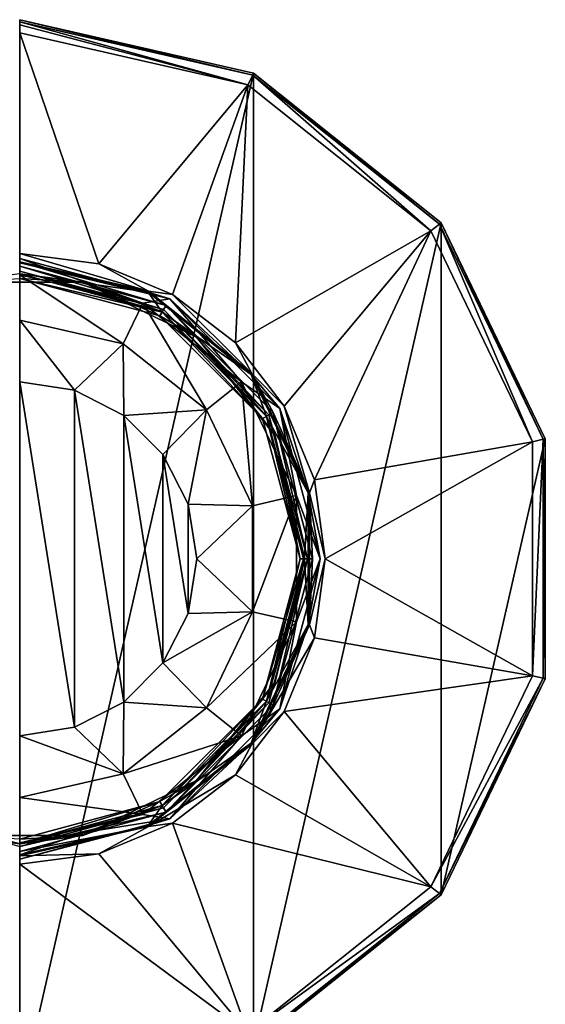
# Model space of a CAD drawing. Units: millimetres. Extents: x -109 to 109, y -85 to 78.
# Drawn here: x 75 to 109, y -29 to 35 of the extents above; entities that cross this region are included whole.
import ezdxf

# ---------------------------------------------------------------- set-up
doc = ezdxf.new("R2010")
doc.units = ezdxf.units.MM
doc.header["$LTSCALE"] = 65.185185
for name, color, linetype in [('2', 7, 'CONTINUOUS'), ('23', 7, 'CONTINUOUS'), ('24', 7, 'CONTINUOUS'), ('29', 7, 'CONTINUOUS'), ('351', 7, 'CONTINUOUS'), ('353', 7, 'CONTINUOUS'), ('355', 7, 'CONTINUOUS'), ('358', 7, 'CONTINUOUS'), ('359', 7, 'CONTINUOUS'), ('361', 7, 'CONTINUOUS'), ('362', 7, 'CONTINUOUS'), ('363', 7, 'CONTINUOUS'), ('364', 7, 'CONTINUOUS'), ('365', 7, 'CONTINUOUS'), ('366', 7, 'CONTINUOUS'), ('42', 7, 'CONTINUOUS')]:
    doc.layers.add(name, color=color, linetype=linetype)

msp = doc.modelspace()

# ---------------------------------------------------------------- linework, layer by layer
at = {"layer": '2', "linetype": 'Continuous'}
for points in [[(75, 18.5, -14), (84.249, 16.022, -14), (75, 18.202, -14), (75, 18.5, -14)], [(75, 18.202, -14), (84.249, 16.022, -14), (84.101, 15.764, -14), (75, 18.202, -14)], [(84.101, 15.764, -14), (84.249, 16.022, -14), (90.763, 9.101, -14), (84.101, 15.764, -14)], [(84.249, 16.022, -14), (91.022, 9.249, -14), (90.763, 9.101, -14), (84.249, 16.022, -14)], [(91.022, 9.249, -14), (93.203, 0, -14), (90.763, 9.101, -14), (91.022, 9.249, -14)], [(91.022, 9.249, -14), (93.5, 0, -14), (93.203, 0, -14), (91.022, 9.249, -14)], [(93.203, 0, -14), (91.022, -9.249, -14), (90.763, -9.101, -14), (93.203, 0, -14)], [(93.5, 0, -14), (91.022, -9.249, -14), (93.203, 0, -14), (93.5, 0, -14)], [(90.763, -9.101, -14), (84.249, -16.022, -14), (84.101, -15.764, -14), (90.763, -9.101, -14)], [(91.022, -9.249, -14), (84.249, -16.022, -14), (90.763, -9.101, -14), (91.022, -9.249, -14)], [(84.249, -16.022, -14), (75, -18.5, -14), (84.101, -15.764, -14), (84.249, -16.022, -14)], [(84.101, -15.764, -14), (75, -18.5, -14), (75, -18.202, -14), (84.101, -15.764, -14)]]:
    msp.add_3dface(points, dxfattribs=at)
at = {"layer": '23', "linetype": 'Continuous'}
for points in [[(75, 11.5, 16), (75, -11.5, 16), (78.548, -10.939, 16), (75, 11.5, 16)], [(78.548, 10.939, 16), (75, 11.5, 16), (78.548, -10.939, 16), (78.548, 10.939, 16)], [(81.756, 9.306, 16), (78.548, 10.939, 16), (81.756, -9.306, 16), (81.756, 9.306, 16)], [(81.756, -9.306, 16), (78.548, 10.939, 16), (78.548, -10.939, 16), (81.756, -9.306, 16)], [(84.301, 6.763, 16), (81.756, 9.306, 16), (84.301, -6.763, 16), (84.301, 6.763, 16)], [(84.301, -6.763, 16), (81.756, 9.306, 16), (81.756, -9.306, 16), (84.301, -6.763, 16)], [(85.936, 3.556, 16), (84.301, 6.763, 16), (85.936, -3.556, 16), (85.936, 3.556, 16)], [(85.936, -3.556, 16), (84.301, 6.763, 16), (84.301, -6.763, 16), (85.936, -3.556, 16)], [(86.5, 0, 16), (85.936, 3.556, 16), (85.936, -3.556, 16), (86.5, 0, 16)]]:
    msp.add_3dface(points, dxfattribs=at)
at = {"layer": '24', "linetype": 'Continuous'}
for points in [[(84.75, 16.887, -13), (75, 19.5, -13), (84.75, 16.887, 8), (84.75, 16.887, -13)], [(84.75, 16.887, 8), (75, 19.5, -13), (75, 19.5, 8), (84.75, 16.887, 8)], [(91.887, 9.75, -13), (84.75, 16.887, -13), (91.887, 9.75, 8), (91.887, 9.75, -13)], [(91.887, 9.75, 8), (84.75, 16.887, -13), (84.75, 16.887, 8), (91.887, 9.75, 8)], [(94.5, 0, -13), (91.887, 9.75, -13), (94.5, 0, 8), (94.5, 0, -13)], [(94.5, 0, 8), (91.887, 9.75, -13), (91.887, 9.75, 8), (94.5, 0, 8)], [(91.887, -9.75, 8), (94.5, 0, -13), (94.5, 0, 8), (91.887, -9.75, 8)], [(91.887, -9.75, -13), (94.5, 0, -13), (91.887, -9.75, 8), (91.887, -9.75, -13)], [(84.75, -16.887, -13), (91.887, -9.75, -13), (84.75, -16.887, 8), (84.75, -16.887, -13)], [(84.75, -16.887, 8), (91.887, -9.75, -13), (91.887, -9.75, 8), (84.75, -16.887, 8)], [(75, -19.5, -13), (84.75, -16.887, -13), (75, -19.5, 8), (75, -19.5, -13)], [(75, -19.5, 8), (84.75, -16.887, -13), (84.75, -16.887, 8), (75, -19.5, 8)]]:
    msp.add_3dface(points, dxfattribs=at)
at = {"layer": '29', "linetype": 'Continuous'}
for points in [[(84.75, 16.887, 8), (75, 19.5, 8), (82.997, 16.605, 11.996), (84.75, 16.887, 8)], [(75, 19.5, 8), (75, 18.43, 11.996), (82.997, 16.605, 11.996), (75, 19.5, 8)], [(75, 18.43, 11.996), (75, 15.5, 14.928), (81.725, 13.965, 14.928), (75, 18.43, 11.996)], [(75, 18.43, 11.996), (81.725, 13.965, 14.928), (82.997, 16.605, 11.996), (75, 18.43, 11.996)], [(84.75, 16.887, 8), (82.997, 16.605, 11.996), (89.409, 11.491, 11.996), (84.75, 16.887, 8)], [(91.887, 9.75, 8), (84.75, 16.887, 8), (89.409, 11.491, 11.996), (91.887, 9.75, 8)], [(81.725, 13.965, 14.928), (87.118, 9.664, 14.928), (82.997, 16.605, 11.996), (81.725, 13.965, 14.928)], [(82.997, 16.605, 11.996), (87.118, 9.664, 14.928), (89.409, 11.491, 11.996), (82.997, 16.605, 11.996)], [(75, 11.5, 16), (78.548, 10.939, 16), (75, 15.5, 14.928), (75, 11.5, 16)], [(75, 15.5, 14.928), (78.548, 10.939, 16), (81.725, 13.965, 14.928), (75, 15.5, 14.928)], [(78.548, 10.939, 16), (81.756, 9.306, 16), (81.725, 13.965, 14.928), (78.548, 10.939, 16)], [(81.725, 13.965, 14.928), (81.756, 9.306, 16), (87.118, 9.664, 14.928), (81.725, 13.965, 14.928)], [(87.118, 9.664, 14.928), (90.111, 3.449, 14.928), (89.409, 11.491, 11.996), (87.118, 9.664, 14.928)], [(91.887, 9.75, 8), (89.409, 11.491, 11.996), (92.968, 4.101, 11.996), (91.887, 9.75, 8)], [(89.409, 11.491, 11.996), (90.111, 3.449, 14.928), (92.968, 4.101, 11.996), (89.409, 11.491, 11.996)], [(81.756, 9.306, 16), (84.301, 6.763, 16), (87.118, 9.664, 14.928), (81.756, 9.306, 16)], [(84.301, 6.763, 16), (85.936, 3.556, 16), (87.118, 9.664, 14.928), (84.301, 6.763, 16)], [(87.118, 9.664, 14.928), (85.936, 3.556, 16), (90.111, 3.449, 14.928), (87.118, 9.664, 14.928)], [(94.5, 0, 8), (91.887, 9.75, 8), (92.968, 4.101, 11.996), (94.5, 0, 8)], [(90.111, 3.449, 14.928), (90.111, -3.449, 14.928), (92.968, 4.101, 11.996), (90.111, 3.449, 14.928)], [(92.968, 4.101, 11.996), (90.111, -3.449, 14.928), (92.968, -4.101, 11.996), (92.968, 4.101, 11.996)], [(94.5, 0, 8), (92.968, 4.101, 11.996), (92.968, -4.101, 11.996), (94.5, 0, 8)], [(85.936, 3.556, 16), (86.5, 0, 16), (90.111, 3.449, 14.928), (85.936, 3.556, 16)], [(90.111, 3.449, 14.928), (86.5, 0, 16), (90.111, -3.449, 14.928), (90.111, 3.449, 14.928)], [(91.887, -9.75, 8), (94.5, 0, 8), (92.968, -4.101, 11.996), (91.887, -9.75, 8)], [(86.5, 0, 16), (85.936, -3.556, 16), (90.111, -3.449, 14.928), (86.5, 0, 16)], [(85.936, -3.556, 16), (84.301, -6.763, 16), (90.111, -3.449, 14.928), (85.936, -3.556, 16)], [(90.111, -3.449, 14.928), (84.301, -6.763, 16), (87.118, -9.664, 14.928), (90.111, -3.449, 14.928)], [(90.111, -3.449, 14.928), (87.118, -9.664, 14.928), (92.968, -4.101, 11.996), (90.111, -3.449, 14.928)], [(92.968, -4.101, 11.996), (87.118, -9.664, 14.928), (89.409, -11.491, 11.996), (92.968, -4.101, 11.996)], [(91.887, -9.75, 8), (92.968, -4.101, 11.996), (89.409, -11.491, 11.996), (91.887, -9.75, 8)], [(84.301, -6.763, 16), (81.756, -9.306, 16), (87.118, -9.664, 14.928), (84.301, -6.763, 16)], [(81.756, -9.306, 16), (78.548, -10.939, 16), (81.725, -13.965, 14.928), (81.756, -9.306, 16)], [(87.118, -9.664, 14.928), (81.756, -9.306, 16), (81.725, -13.965, 14.928), (87.118, -9.664, 14.928)], [(87.118, -9.664, 14.928), (81.725, -13.965, 14.928), (89.409, -11.491, 11.996), (87.118, -9.664, 14.928)], [(84.75, -16.887, 8), (91.887, -9.75, 8), (89.409, -11.491, 11.996), (84.75, -16.887, 8)], [(78.548, -10.939, 16), (75, -11.5, 16), (81.725, -13.965, 14.928), (78.548, -10.939, 16)], [(75, -11.5, 16), (75, -15.5, 14.928), (81.725, -13.965, 14.928), (75, -11.5, 16)], [(89.409, -11.491, 11.996), (81.725, -13.965, 14.928), (82.997, -16.605, 11.996), (89.409, -11.491, 11.996)], [(84.75, -16.887, 8), (89.409, -11.491, 11.996), (82.997, -16.605, 11.996), (84.75, -16.887, 8)], [(81.725, -13.965, 14.928), (75, -15.5, 14.928), (82.997, -16.605, 11.996), (81.725, -13.965, 14.928)], [(75, -15.5, 14.928), (75, -18.43, 11.996), (82.997, -16.605, 11.996), (75, -15.5, 14.928)], [(75, -18.43, 11.996), (84.75, -16.887, 8), (82.997, -16.605, 11.996), (75, -18.43, 11.996)], [(75, -19.5, 8), (84.75, -16.887, 8), (75, -18.43, 11.996), (75, -19.5, 8)]]:
    msp.add_3dface(points, dxfattribs=at)
at = {"layer": '351', "linetype": 'Continuous'}
for points in [[(75, -35, -62.5), (75, 35, -62.5), (90.186, 31.534, -62.5), (75, -35, -62.5)], [(90.186, -31.534, -62.5), (75, -35, -62.5), (90.186, 31.534, -62.5), (90.186, -31.534, -62.5)], [(102.364, 21.822, -62.5), (90.186, -31.534, -62.5), (90.186, 31.534, -62.5), (102.364, 21.822, -62.5)], [(102.364, -21.822, -62.5), (90.186, -31.534, -62.5), (102.364, 21.822, -62.5), (102.364, -21.822, -62.5)], [(109.122, 7.789, -62.5), (102.364, -21.822, -62.5), (102.364, 21.822, -62.5), (109.122, 7.789, -62.5)], [(109.122, -7.789, -62.5), (102.364, -21.822, -62.5), (109.122, 7.789, -62.5), (109.122, -7.789, -62.5)]]:
    msp.add_3dface(points, dxfattribs=at)
at = {"layer": '353', "linetype": 'Continuous'}
for points in [[(90.186, 31.534, -62.5), (75, 35, -62.5), (90.126, 31.409, -46.552), (90.186, 31.534, -62.5)], [(75, 35, -62.5), (75, 34.861, -46.552), (90.126, 31.409, -46.552), (75, 35, -62.5)], [(102.255, 21.735, -46.552), (90.186, 31.534, -62.5), (90.126, 31.409, -46.552), (102.255, 21.735, -46.552)], [(102.364, 21.822, -62.5), (90.186, 31.534, -62.5), (102.255, 21.735, -46.552), (102.364, 21.822, -62.5)], [(108.987, 7.757, -46.552), (102.364, 21.822, -62.5), (102.255, 21.735, -46.552), (108.987, 7.757, -46.552)], [(109.122, 7.789, -62.5), (102.364, 21.822, -62.5), (108.987, 7.757, -46.552), (109.122, 7.789, -62.5)], [(109.122, -7.789, -62.5), (109.122, 7.789, -62.5), (108.987, -7.757, -46.552), (109.122, -7.789, -62.5)], [(108.987, -7.757, -46.552), (109.122, 7.789, -62.5), (108.987, 7.757, -46.552), (108.987, -7.757, -46.552)], [(102.255, -21.735, -46.552), (109.122, -7.789, -62.5), (108.987, -7.757, -46.552), (102.255, -21.735, -46.552)], [(102.364, -21.822, -62.5), (109.122, -7.789, -62.5), (102.255, -21.735, -46.552), (102.364, -21.822, -62.5)], [(90.126, -31.409, -46.552), (102.364, -21.822, -62.5), (102.255, -21.735, -46.552), (90.126, -31.409, -46.552)], [(90.186, -31.534, -62.5), (102.364, -21.822, -62.5), (90.126, -31.409, -46.552), (90.186, -31.534, -62.5)]]:
    msp.add_3dface(points, dxfattribs=at)
at = {"layer": '355', "linetype": 'Continuous'}
for points in [[(75, 19, -33.4), (75, 19, -34.5), (84.499, 16.454, -34.5), (75, 19, -33.4)], [(75, 19, -33.4), (84.499, 16.454, -34.5), (84.5, 16.454, -33.4), (75, 19, -33.4)], [(84.499, 16.454, -34.5), (91.454, 9.5, -34.5), (84.5, 16.454, -33.4), (84.499, 16.454, -34.5)], [(84.5, 16.454, -33.4), (91.454, 9.5, -34.5), (91.454, 9.5, -33.4), (84.5, 16.454, -33.4)], [(91.454, 9.5, -34.5), (93.999, 0, -34.5), (91.454, 9.5, -33.4), (91.454, 9.5, -34.5)], [(91.454, 9.5, -33.4), (93.999, 0, -34.5), (94, 0, -33.4), (91.454, 9.5, -33.4)], [(93.999, 0, -34.5), (91.454, -9.5, -34.5), (94, 0, -33.4), (93.999, 0, -34.5)], [(94, 0, -33.4), (91.454, -9.5, -34.5), (91.454, -9.5, -33.4), (94, 0, -33.4)], [(91.454, -9.5, -34.5), (84.499, -16.454, -34.5), (84.5, -16.454, -33.4), (91.454, -9.5, -34.5)], [(91.454, -9.5, -33.4), (91.454, -9.5, -34.5), (84.5, -16.454, -33.4), (91.454, -9.5, -33.4)], [(75, -19, -34.5), (75, -19, -33.4), (84.5, -16.454, -33.4), (75, -19, -34.5)], [(84.499, -16.454, -34.5), (75, -19, -34.5), (84.5, -16.454, -33.4), (84.499, -16.454, -34.5)]]:
    msp.add_3dface(points, dxfattribs=at)
at = {"layer": '358', "linetype": 'Continuous'}
for points in [[(90.126, 31.409, -46.552), (75, 34.861, -46.552), (89.816, 30.765, -45.037), (90.126, 31.409, -46.552)], [(75, 34.861, -46.552), (75, 34.67, -45.716), (89.816, 30.765, -45.037), (75, 34.861, -46.552)], [(75, 34.67, -45.716), (75, 34.146, -45.037), (89.816, 30.765, -45.037), (75, 34.67, -45.716)], [(101.697, 21.29, -45.037), (90.126, 31.409, -46.552), (89.816, 30.765, -45.037), (101.697, 21.29, -45.037)], [(102.255, 21.735, -46.552), (90.126, 31.409, -46.552), (101.697, 21.29, -45.037), (102.255, 21.735, -46.552)], [(108.29, 7.598, -45.037), (102.255, 21.735, -46.552), (101.697, 21.29, -45.037), (108.29, 7.598, -45.037)], [(108.987, 7.757, -46.552), (102.255, 21.735, -46.552), (108.29, 7.598, -45.037), (108.987, 7.757, -46.552)], [(108.987, -7.757, -46.552), (108.987, 7.757, -46.552), (108.29, -7.598, -45.037), (108.987, -7.757, -46.552)], [(108.29, -7.598, -45.037), (108.987, 7.757, -46.552), (108.29, 7.598, -45.037), (108.29, -7.598, -45.037)], [(101.697, -21.29, -45.037), (108.987, -7.757, -46.552), (108.29, -7.598, -45.037), (101.697, -21.29, -45.037)], [(102.255, -21.735, -46.552), (108.987, -7.757, -46.552), (101.697, -21.29, -45.037), (102.255, -21.735, -46.552)], [(89.816, -30.765, -45.037), (102.255, -21.735, -46.552), (101.697, -21.29, -45.037), (89.816, -30.765, -45.037)], [(90.126, -31.409, -46.552), (102.255, -21.735, -46.552), (89.816, -30.765, -45.037), (90.126, -31.409, -46.552)]]:
    msp.add_3dface(points, dxfattribs=at)
at = {"layer": '359', "linetype": 'Continuous'}
for points in [[(75, 34.146, -45.037), (75, 19.821, -33.017), (80.13, 19.146, -33.017), (75, 34.146, -45.037)], [(89.816, 30.765, -45.037), (75, 34.146, -45.037), (80.13, 19.146, -33.017), (89.816, 30.765, -45.037)], [(84.911, 17.166, -33.017), (89.816, 30.765, -45.037), (80.13, 19.146, -33.017), (84.911, 17.166, -33.017)], [(89.016, 14.016, -33.017), (89.816, 30.765, -45.037), (84.911, 17.166, -33.017), (89.016, 14.016, -33.017)], [(101.697, 21.29, -45.037), (89.816, 30.765, -45.037), (89.016, 14.016, -33.017), (101.697, 21.29, -45.037)], [(92.166, 9.911, -33.017), (101.697, 21.29, -45.037), (89.016, 14.016, -33.017), (92.166, 9.911, -33.017)], [(94.146, 5.13, -33.017), (101.697, 21.29, -45.037), (92.166, 9.911, -33.017), (94.146, 5.13, -33.017)], [(108.29, 7.598, -45.037), (101.697, 21.29, -45.037), (94.146, 5.13, -33.017), (108.29, 7.598, -45.037)], [(94.821, 0, -33.017), (108.29, 7.598, -45.037), (94.146, 5.13, -33.017), (94.821, 0, -33.017)], [(108.29, -7.598, -45.037), (108.29, 7.598, -45.037), (94.821, 0, -33.017), (108.29, -7.598, -45.037)], [(94.146, -5.13, -33.017), (108.29, -7.598, -45.037), (94.821, 0, -33.017), (94.146, -5.13, -33.017)], [(92.166, -9.911, -33.017), (108.29, -7.598, -45.037), (94.146, -5.13, -33.017), (92.166, -9.911, -33.017)], [(101.697, -21.29, -45.037), (108.29, -7.598, -45.037), (92.166, -9.911, -33.017), (101.697, -21.29, -45.037)], [(89.016, -14.016, -33.017), (101.697, -21.29, -45.037), (92.166, -9.911, -33.017), (89.016, -14.016, -33.017)], [(84.911, -17.166, -33.017), (101.697, -21.29, -45.037), (89.016, -14.016, -33.017), (84.911, -17.166, -33.017)], [(80.13, -19.146, -33.017), (89.816, -30.765, -45.037), (84.911, -17.166, -33.017), (80.13, -19.146, -33.017)], [(89.816, -30.765, -45.037), (101.697, -21.29, -45.037), (84.911, -17.166, -33.017), (89.816, -30.765, -45.037)], [(75, -19.821, -33.017), (89.816, -30.765, -45.037), (80.13, -19.146, -33.017), (75, -19.821, -33.017)], [(75, -19.821, -33.017), (75, -34.146, -45.037), (89.816, -30.765, -45.037), (75, -19.821, -33.017)]]:
    msp.add_3dface(points, dxfattribs=at)
at = {"layer": '361', "linetype": 'Continuous'}
for points in [[(80.13, 19.146, -33.017), (75, 19.821, -33.017), (83.369, 17.379, -32.947), (80.13, 19.146, -33.017)], [(75, 19.821, -33.017), (75, 19.289, -32.947), (83.369, 17.379, -32.947), (75, 19.821, -33.017)], [(75, 19, -33.4), (84.5, 16.454, -33.4), (75, 19.289, -32.947), (75, 19, -33.4)], [(75, 19.289, -32.947), (84.5, 16.454, -33.4), (83.369, 17.379, -32.947), (75, 19.289, -32.947)], [(84.911, 17.166, -33.017), (80.13, 19.146, -33.017), (83.369, 17.379, -32.947), (84.911, 17.166, -33.017)], [(84.5, 16.454, -33.4), (90.081, 12.026, -32.947), (83.369, 17.379, -32.947), (84.5, 16.454, -33.4)], [(90.081, 12.026, -32.947), (84.911, 17.166, -33.017), (83.369, 17.379, -32.947), (90.081, 12.026, -32.947)], [(89.016, 14.016, -33.017), (84.911, 17.166, -33.017), (90.081, 12.026, -32.947), (89.016, 14.016, -33.017)], [(84.5, 16.454, -33.4), (91.454, 9.5, -33.4), (90.081, 12.026, -32.947), (84.5, 16.454, -33.4)], [(92.166, 9.911, -33.017), (89.016, 14.016, -33.017), (90.081, 12.026, -32.947), (92.166, 9.911, -33.017)], [(91.454, 9.5, -33.4), (93.805, 4.292, -32.947), (90.081, 12.026, -32.947), (91.454, 9.5, -33.4)], [(93.805, 4.292, -32.947), (92.166, 9.911, -33.017), (90.081, 12.026, -32.947), (93.805, 4.292, -32.947)], [(94.146, 5.13, -33.017), (92.166, 9.911, -33.017), (93.805, 4.292, -32.947), (94.146, 5.13, -33.017)], [(91.454, 9.5, -33.4), (94, 0, -33.4), (93.805, 4.292, -32.947), (91.454, 9.5, -33.4)], [(94.821, 0, -33.017), (94.146, 5.13, -33.017), (93.805, 4.292, -32.947), (94.821, 0, -33.017)], [(94, 0, -33.4), (93.805, -4.292, -32.947), (93.805, 4.292, -32.947), (94, 0, -33.4)], [(93.805, -4.292, -32.947), (94.821, 0, -33.017), (93.805, 4.292, -32.947), (93.805, -4.292, -32.947)], [(94, 0, -33.4), (91.454, -9.5, -33.4), (93.805, -4.292, -32.947), (94, 0, -33.4)], [(94.146, -5.13, -33.017), (94.821, 0, -33.017), (93.805, -4.292, -32.947), (94.146, -5.13, -33.017)], [(91.454, -9.5, -33.4), (90.081, -12.026, -32.947), (93.805, -4.292, -32.947), (91.454, -9.5, -33.4)], [(90.081, -12.026, -32.947), (94.146, -5.13, -33.017), (93.805, -4.292, -32.947), (90.081, -12.026, -32.947)], [(92.166, -9.911, -33.017), (94.146, -5.13, -33.017), (90.081, -12.026, -32.947), (92.166, -9.911, -33.017)], [(91.454, -9.5, -33.4), (84.5, -16.454, -33.4), (90.081, -12.026, -32.947), (91.454, -9.5, -33.4)], [(89.016, -14.016, -33.017), (92.166, -9.911, -33.017), (90.081, -12.026, -32.947), (89.016, -14.016, -33.017)], [(84.5, -16.454, -33.4), (83.369, -17.379, -32.947), (90.081, -12.026, -32.947), (84.5, -16.454, -33.4)], [(83.369, -17.379, -32.947), (89.016, -14.016, -33.017), (90.081, -12.026, -32.947), (83.369, -17.379, -32.947)], [(84.911, -17.166, -33.017), (89.016, -14.016, -33.017), (83.369, -17.379, -32.947), (84.911, -17.166, -33.017)], [(84.5, -16.454, -33.4), (75, -19, -33.4), (83.369, -17.379, -32.947), (84.5, -16.454, -33.4)], [(80.13, -19.146, -33.017), (84.911, -17.166, -33.017), (83.369, -17.379, -32.947), (80.13, -19.146, -33.017)], [(75, -19, -33.4), (75, -19.289, -32.947), (83.369, -17.379, -32.947), (75, -19, -33.4)], [(75, -19.289, -32.947), (80.13, -19.146, -33.017), (83.369, -17.379, -32.947), (75, -19.289, -32.947)], [(75, -19.821, -33.017), (80.13, -19.146, -33.017), (75, -19.289, -32.947), (75, -19.821, -33.017)]]:
    msp.add_3dface(points, dxfattribs=at)
at = {"layer": '362', "linetype": 'Continuous'}
for points in [[(91.176, -9.339, -34.5), (93.679, 0, -34.5), (91.021, -9.257, -14.297), (91.176, -9.339, -34.5)], [(91.021, -9.257, -14.297), (93.679, 0, -34.5), (93.503, 0, -14.297), (91.021, -9.257, -14.297)], [(84.25, -16.024, -14.297), (84.339, -16.176, -34.5), (91.021, -9.257, -14.297), (84.25, -16.024, -14.297)], [(84.339, -16.176, -34.5), (91.176, -9.339, -34.5), (91.021, -9.257, -14.297), (84.339, -16.176, -34.5)], [(65.75, -16.024, -14.297), (75, -18.678, -34.5), (75, -18.503, -14.297), (65.75, -16.024, -14.297)], [(75, -18.503, -14.297), (84.339, -16.176, -34.5), (84.25, -16.024, -14.297), (75, -18.503, -14.297)], [(75, -18.678, -34.5), (84.339, -16.176, -34.5), (75, -18.503, -14.297), (75, -18.678, -34.5)]]:
    msp.add_3dface(points, dxfattribs=at)
at = {"layer": '363', "linetype": 'Continuous'}
for points in [[(84.339, 16.176, -34.5), (75, 18.678, -34.5), (84.25, 16.024, -14.297), (84.339, 16.176, -34.5)], [(84.25, 16.024, -14.297), (75, 18.678, -34.5), (75, 18.503, -14.297), (84.25, 16.024, -14.297)], [(91.021, 9.257, -14.297), (84.339, 16.176, -34.5), (84.25, 16.024, -14.297), (91.021, 9.257, -14.297)], [(91.176, 9.339, -34.5), (84.339, 16.176, -34.5), (91.021, 9.257, -14.297), (91.176, 9.339, -34.5)], [(93.503, 0, -14.297), (91.176, 9.339, -34.5), (91.021, 9.257, -14.297), (93.503, 0, -14.297)], [(93.503, 0, -14.297), (93.679, 0, -34.5), (91.176, 9.339, -34.5), (93.503, 0, -14.297)]]:
    msp.add_3dface(points, dxfattribs=at)
at = {"layer": '364', "linetype": 'Continuous'}
for points in [[(93.203, 0, -14), (90.763, -9.101, -14), (93.414, 0, -14.087), (93.203, 0, -14)], [(93.414, 0, -14.087), (90.763, -9.101, -14), (91.59, -7.989, -14.087), (93.414, 0, -14.087)], [(91.021, -9.257, -14.297), (93.503, 0, -14.297), (91.59, -7.989, -14.087), (91.021, -9.257, -14.297)], [(93.503, 0, -14.297), (93.414, 0, -14.087), (91.59, -7.989, -14.087), (93.503, 0, -14.297)], [(91.59, -7.989, -14.087), (90.763, -9.101, -14), (86.481, -14.396, -14.087), (91.59, -7.989, -14.087)], [(91.021, -9.257, -14.297), (91.59, -7.989, -14.087), (86.481, -14.396, -14.087), (91.021, -9.257, -14.297)], [(90.763, -9.101, -14), (84.101, -15.764, -14), (86.481, -14.396, -14.087), (90.763, -9.101, -14)], [(84.25, -16.024, -14.297), (91.021, -9.257, -14.297), (86.481, -14.396, -14.087), (84.25, -16.024, -14.297)], [(86.481, -14.396, -14.087), (84.101, -15.764, -14), (79.097, -17.952, -14.087), (86.481, -14.396, -14.087)], [(84.25, -16.024, -14.297), (86.481, -14.396, -14.087), (79.097, -17.952, -14.087), (84.25, -16.024, -14.297)], [(84.101, -15.764, -14), (75, -18.202, -14), (79.097, -17.952, -14.087), (84.101, -15.764, -14)], [(65.75, -16.024, -14.297), (75, -18.503, -14.297), (70.903, -17.952, -14.087), (65.75, -16.024, -14.297)], [(75, -18.503, -14.297), (84.25, -16.024, -14.297), (79.097, -17.952, -14.087), (75, -18.503, -14.297)], [(79.097, -17.952, -14.087), (75, -18.202, -14), (70.903, -17.952, -14.087), (79.097, -17.952, -14.087)], [(75, -18.503, -14.297), (79.097, -17.952, -14.087), (70.903, -17.952, -14.087), (75, -18.503, -14.297)]]:
    msp.add_3dface(points, dxfattribs=at)
at = {"layer": '365', "linetype": 'Continuous'}
for points in [[(75, 18.503, -14.297), (70.903, 17.952, -14.087), (79.097, 17.952, -14.087), (75, 18.503, -14.297)], [(70.903, 17.952, -14.087), (75, 18.202, -14), (79.097, 17.952, -14.087), (70.903, 17.952, -14.087)], [(84.25, 16.024, -14.297), (75, 18.503, -14.297), (79.097, 17.952, -14.087), (84.25, 16.024, -14.297)], [(75, 18.202, -14), (84.101, 15.764, -14), (79.097, 17.952, -14.087), (75, 18.202, -14)], [(79.097, 17.952, -14.087), (84.101, 15.764, -14), (86.481, 14.396, -14.087), (79.097, 17.952, -14.087)], [(84.25, 16.024, -14.297), (79.097, 17.952, -14.087), (86.481, 14.396, -14.087), (84.25, 16.024, -14.297)], [(91.021, 9.257, -14.297), (84.25, 16.024, -14.297), (86.481, 14.396, -14.087), (91.021, 9.257, -14.297)], [(84.101, 15.764, -14), (90.763, 9.101, -14), (86.481, 14.396, -14.087), (84.101, 15.764, -14)], [(86.481, 14.396, -14.087), (90.763, 9.101, -14), (91.59, 7.989, -14.087), (86.481, 14.396, -14.087)], [(91.021, 9.257, -14.297), (86.481, 14.396, -14.087), (91.59, 7.989, -14.087), (91.021, 9.257, -14.297)], [(90.763, 9.101, -14), (93.203, 0, -14), (91.59, 7.989, -14.087), (90.763, 9.101, -14)], [(93.503, 0, -14.297), (91.021, 9.257, -14.297), (93.414, 0, -14.087), (93.503, 0, -14.297)], [(93.414, 0, -14.087), (91.021, 9.257, -14.297), (91.59, 7.989, -14.087), (93.414, 0, -14.087)], [(93.203, 0, -14), (93.414, 0, -14.087), (91.59, 7.989, -14.087), (93.203, 0, -14)]]:
    msp.add_3dface(points, dxfattribs=at)
at = {"layer": '366', "linetype": 'Continuous'}
for points in [[(84.499, 16.454, -34.5), (75, 19, -34.5), (84.339, 16.176, -34.5), (84.499, 16.454, -34.5)], [(75, 19, -34.5), (75, 18.678, -34.5), (84.339, 16.176, -34.5), (75, 19, -34.5)], [(84.499, 16.454, -34.5), (84.339, 16.176, -34.5), (91.176, 9.339, -34.5), (84.499, 16.454, -34.5)], [(91.454, 9.5, -34.5), (84.499, 16.454, -34.5), (91.176, 9.339, -34.5), (91.454, 9.5, -34.5)], [(93.679, 0, -34.5), (91.454, 9.5, -34.5), (91.176, 9.339, -34.5), (93.679, 0, -34.5)], [(93.999, 0, -34.5), (91.454, 9.5, -34.5), (93.679, 0, -34.5), (93.999, 0, -34.5)], [(91.454, -9.5, -34.5), (93.679, 0, -34.5), (91.176, -9.339, -34.5), (91.454, -9.5, -34.5)], [(91.454, -9.5, -34.5), (93.999, 0, -34.5), (93.679, 0, -34.5), (91.454, -9.5, -34.5)], [(84.499, -16.454, -34.5), (91.176, -9.339, -34.5), (84.339, -16.176, -34.5), (84.499, -16.454, -34.5)], [(84.499, -16.454, -34.5), (91.454, -9.5, -34.5), (91.176, -9.339, -34.5), (84.499, -16.454, -34.5)], [(84.499, -16.454, -34.5), (84.339, -16.176, -34.5), (75, -18.678, -34.5), (84.499, -16.454, -34.5)], [(75, -19, -34.5), (84.499, -16.454, -34.5), (75, -18.678, -34.5), (75, -19, -34.5)]]:
    msp.add_3dface(points, dxfattribs=at)
at = {"layer": '42', "linetype": 'Continuous'}
for points in [[(75, 19.5, -13), (84.75, 16.887, -13), (75, 19.207, -13.707), (75, 19.5, -13)], [(75, 18.5, -14), (75, 19.207, -13.707), (83.334, 17.305, -13.707), (75, 18.5, -14)], [(75, 19.207, -13.707), (84.75, 16.887, -13), (83.334, 17.305, -13.707), (75, 19.207, -13.707)], [(84.249, 16.022, -14), (75, 18.5, -14), (83.334, 17.305, -13.707), (84.249, 16.022, -14)], [(84.249, 16.022, -14), (83.334, 17.305, -13.707), (90.017, 11.975, -13.707), (84.249, 16.022, -14)], [(83.334, 17.305, -13.707), (84.75, 16.887, -13), (90.017, 11.975, -13.707), (83.334, 17.305, -13.707)], [(84.75, 16.887, -13), (91.887, 9.75, -13), (90.017, 11.975, -13.707), (84.75, 16.887, -13)], [(91.022, 9.249, -14), (84.249, 16.022, -14), (90.017, 11.975, -13.707), (91.022, 9.249, -14)], [(91.022, 9.249, -14), (90.017, 11.975, -13.707), (93.726, 4.274, -13.707), (91.022, 9.249, -14)], [(90.017, 11.975, -13.707), (91.887, 9.75, -13), (93.726, 4.274, -13.707), (90.017, 11.975, -13.707)], [(91.887, 9.75, -13), (94.5, 0, -13), (93.726, 4.274, -13.707), (91.887, 9.75, -13)], [(93.5, 0, -14), (91.022, 9.249, -14), (93.726, 4.274, -13.707), (93.5, 0, -14)], [(93.5, 0, -14), (93.726, 4.274, -13.707), (93.726, -4.274, -13.707), (93.5, 0, -14)], [(93.726, 4.274, -13.707), (94.5, 0, -13), (93.726, -4.274, -13.707), (93.726, 4.274, -13.707)], [(91.022, -9.249, -14), (93.5, 0, -14), (93.726, -4.274, -13.707), (91.022, -9.249, -14)], [(94.5, 0, -13), (91.887, -9.75, -13), (93.726, -4.274, -13.707), (94.5, 0, -13)], [(91.022, -9.249, -14), (93.726, -4.274, -13.707), (90.017, -11.975, -13.707), (91.022, -9.249, -14)], [(93.726, -4.274, -13.707), (91.887, -9.75, -13), (90.017, -11.975, -13.707), (93.726, -4.274, -13.707)], [(84.249, -16.022, -14), (91.022, -9.249, -14), (90.017, -11.975, -13.707), (84.249, -16.022, -14)], [(91.887, -9.75, -13), (84.75, -16.887, -13), (90.017, -11.975, -13.707), (91.887, -9.75, -13)], [(84.249, -16.022, -14), (90.017, -11.975, -13.707), (83.334, -17.305, -13.707), (84.249, -16.022, -14)], [(90.017, -11.975, -13.707), (84.75, -16.887, -13), (83.334, -17.305, -13.707), (90.017, -11.975, -13.707)], [(75, -18.5, -14), (84.249, -16.022, -14), (75, -19.207, -13.707), (75, -18.5, -14)], [(75, -19.207, -13.707), (84.249, -16.022, -14), (83.334, -17.305, -13.707), (75, -19.207, -13.707)], [(84.75, -16.887, -13), (75, -19.5, -13), (83.334, -17.305, -13.707), (84.75, -16.887, -13)], [(75, -19.5, -13), (75, -19.207, -13.707), (83.334, -17.305, -13.707), (75, -19.5, -13)]]:
    msp.add_3dface(points, dxfattribs=at)

doc.saveas('drawing.dxf')
